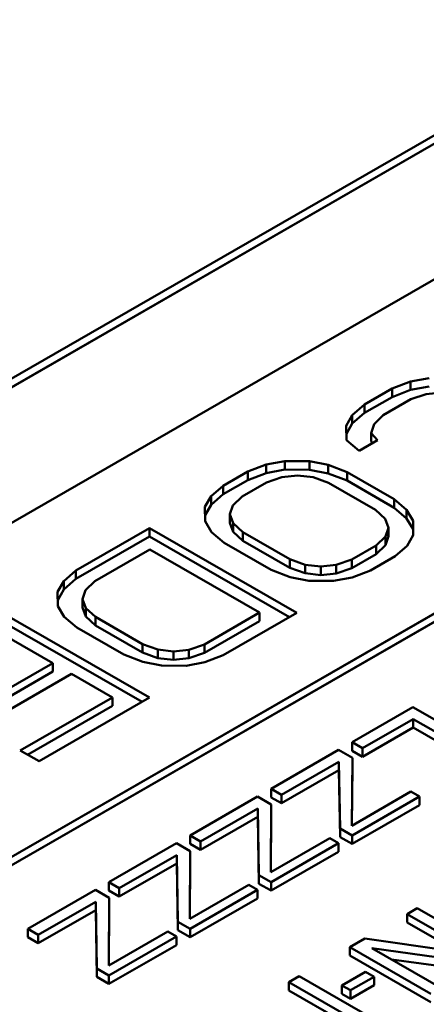
# Model space of a CAD drawing. Units: inches. Extents: x 0.1 to 16.9, y 0.4 to 10.6.
# Drawn here: x 14.1 to 14.3, y 8.9 to 9.3 of the extents above; entities that cross this region are included whole.
import ezdxf

# ---------------------------------------------------------------- set-up
doc = ezdxf.new("R2010")
doc.units = ezdxf.units.IN
doc.header["$MEASUREMENT"] = 0
doc.layers.add('Visible (ANSI)', color=7, linetype='Continuous', lineweight=50)

msp = doc.modelspace()

# ---------------------------------------------------------------- linework, layer by layer
at = {"layer": 'Visible (ANSI)'}
for p, q in [((13.83805, 8.97573), (14.76436, 9.50916)), ((13.83805, 8.97573), (14.76436, 9.50916)), ((13.84512, 8.97573), (14.76436, 9.50509)), ((14.76436, 9.50509), (13.84512, 8.97573)), ((13.86492, 8.922), (14.81174, 9.46723)), ((14.81174, 9.46723), (13.86492, 8.922)), ((14.95104, 9.38701), (14.00422, 8.84178)), ((14.00422, 8.84178), (14.95104, 9.38701)), ((14.95104, 9.38293), (14.00422, 8.83769)), ((14.00422, 8.83769), (14.95104, 9.38293)), ((14.32855, 9.14826), (14.33742, 9.15164)), ((14.33742, 9.15164), (14.32855, 9.14826)), ((14.33742, 9.15164), (14.34632, 9.1533)), ((14.34632, 9.1533), (14.33742, 9.15164)), ((14.33742, 9.14755), (14.33742, 9.15164)), ((14.33742, 9.15164), (14.33742, 9.14755)), ((14.34632, 9.14921), (14.33742, 9.14755)), ((14.33742, 9.14755), (14.34632, 9.14921)), ((14.31529, 9.14063), (14.32855, 9.14826)), ((14.32855, 9.14826), (14.31529, 9.14063)), ((14.32855, 9.14417), (14.32855, 9.14826)), ((14.32855, 9.14826), (14.32855, 9.14417)), ((14.33742, 9.14755), (14.32855, 9.14417)), ((14.32855, 9.14417), (14.33742, 9.14755)), ((14.34497, 9.14559), (14.33758, 9.14306)), ((14.33758, 9.14306), (14.34497, 9.14559)), ((14.3524, 9.1464), (14.34497, 9.14559)), ((14.30943, 9.13552), (14.31529, 9.14063)), ((14.31529, 9.14063), (14.30943, 9.13552)), ((14.32855, 9.14417), (14.31529, 9.13654)), ((14.31529, 9.13654), (14.32855, 9.14417)), ((14.31529, 9.13654), (14.31529, 9.14063)), ((14.31529, 9.14063), (14.31529, 9.13654)), ((14.33758, 9.14306), (14.32432, 9.13543)), ((14.32432, 9.13543), (14.33758, 9.14306)), ((14.30655, 9.13039), (14.30943, 9.13552)), ((14.30943, 9.13552), (14.30655, 9.13039)), ((14.31529, 9.13654), (14.30943, 9.13143)), ((14.30943, 9.13143), (14.31529, 9.13654)), ((14.30943, 9.13143), (14.30943, 9.13552)), ((14.30943, 9.13552), (14.30943, 9.13143)), ((14.32432, 9.13543), (14.31993, 9.13117)), ((14.31993, 9.13117), (14.32432, 9.13543)), ((14.30667, 9.12353), (14.30655, 9.13039)), ((14.30655, 9.13039), (14.30667, 9.12353)), ((14.30943, 9.13143), (14.30662, 9.12643)), ((14.30662, 9.12643), (14.30943, 9.13143)), ((14.31993, 9.13117), (14.31852, 9.12689)), ((14.31852, 9.12689), (14.31993, 9.13117)), ((14.31852, 9.12689), (14.32156, 9.12344)), ((14.31852, 9.1228), (14.31852, 9.12689)), ((14.32156, 9.12344), (14.31852, 9.12689)), ((14.31852, 9.12689), (14.31852, 9.1228)), ((14.31272, 9.11835), (14.30667, 9.12353)), ((14.30667, 9.12353), (14.31272, 9.11835)), ((14.32156, 9.12344), (14.31272, 9.11835)), ((14.31272, 9.11835), (14.32156, 9.12344)), ((14.31917, 9.12207), (14.31852, 9.1228)), ((14.31852, 9.1228), (14.31917, 9.12207)), ((14.25931, 9.10839), (14.26818, 9.11177)), ((14.26818, 9.11177), (14.25931, 9.10839)), ((14.26818, 9.11177), (14.27708, 9.11343)), ((14.27708, 9.11343), (14.26818, 9.11177)), ((14.26818, 9.10768), (14.26818, 9.11177)), ((14.26818, 9.11177), (14.26818, 9.10768)), ((14.27708, 9.11343), (14.28899, 9.11335)), ((14.27708, 9.10934), (14.27708, 9.11343)), ((14.28899, 9.11335), (14.27708, 9.11343)), ((14.27708, 9.11343), (14.27708, 9.10934)), ((14.28899, 9.11335), (14.29796, 9.11159)), ((14.28899, 9.10927), (14.28899, 9.11335)), ((14.29796, 9.11159), (14.28899, 9.11335)), ((14.28899, 9.11335), (14.28899, 9.10927)), ((14.29796, 9.11159), (14.30695, 9.1081)), ((14.29796, 9.1075), (14.29796, 9.11159)), ((14.30695, 9.1081), (14.29796, 9.11159)), ((14.29796, 9.11159), (14.29796, 9.1075)), ((14.24753, 9.1016), (14.25931, 9.10839)), ((14.25931, 9.10839), (14.24753, 9.1016)), ((14.25931, 9.1043), (14.25931, 9.10839)), ((14.25931, 9.10839), (14.25931, 9.1043)), ((14.26818, 9.10768), (14.25931, 9.1043)), ((14.25931, 9.1043), (14.26818, 9.10768)), ((14.27708, 9.10934), (14.26818, 9.10768)), ((14.26818, 9.10768), (14.27708, 9.10934)), ((14.27574, 9.10572), (14.28316, 9.10653)), ((14.28316, 9.10653), (14.27574, 9.10572)), ((14.28899, 9.10927), (14.27708, 9.10934)), ((14.27708, 9.10934), (14.28899, 9.10927)), ((14.28316, 9.10653), (14.29062, 9.10563)), ((14.29062, 9.10563), (14.28316, 9.10653)), ((14.29796, 9.1075), (14.28899, 9.10927)), ((14.28899, 9.10927), (14.29796, 9.1075)), ((14.30695, 9.10401), (14.29796, 9.1075)), ((14.29796, 9.1075), (14.30695, 9.10401)), ((14.30695, 9.1081), (14.32952, 9.09511)), ((14.30695, 9.10401), (14.30695, 9.1081)), ((14.32952, 9.09511), (14.30695, 9.1081)), ((14.30695, 9.1081), (14.30695, 9.10401)), ((14.25931, 9.1043), (14.24753, 9.09752)), ((14.24753, 9.09752), (14.25931, 9.1043)), ((14.25655, 9.09641), (14.26834, 9.10319)), ((14.26834, 9.10319), (14.25655, 9.09641)), ((14.26834, 9.10319), (14.27574, 9.10572)), ((14.27574, 9.10572), (14.26834, 9.10319)), ((14.29062, 9.10563), (14.29812, 9.10301)), ((14.29812, 9.10301), (14.29062, 9.10563)), ((14.29812, 9.10301), (14.32068, 9.09002)), ((14.32068, 9.09002), (14.29812, 9.10301)), ((14.32952, 9.09102), (14.30695, 9.10401)), ((14.30695, 9.10401), (14.32952, 9.09102)), ((14.24167, 9.0965), (14.24753, 9.1016)), ((14.24753, 9.1016), (14.24167, 9.0965)), ((14.24753, 9.09752), (14.24167, 9.09241)), ((14.24167, 9.09241), (14.24753, 9.09752)), ((14.24753, 9.09752), (14.24753, 9.1016)), ((14.24753, 9.1016), (14.24753, 9.09752)), ((14.23878, 9.09137), (14.24167, 9.0965)), ((14.24167, 9.0965), (14.23878, 9.09137)), ((14.24167, 9.09241), (14.23885, 9.08741)), ((14.23885, 9.08741), (14.24167, 9.09241)), ((14.24167, 9.09241), (14.24167, 9.0965)), ((14.24167, 9.0965), (14.24167, 9.09241)), ((14.25217, 9.09215), (14.25655, 9.09641)), ((14.25655, 9.09641), (14.25217, 9.09215)), ((14.32952, 9.09511), (14.33557, 9.08993)), ((14.32952, 9.09102), (14.32952, 9.09511)), ((14.33557, 9.08993), (14.32952, 9.09511)), ((14.32952, 9.09511), (14.32952, 9.09102)), ((14.23891, 9.08451), (14.23878, 9.09137)), ((14.23878, 9.09137), (14.23891, 9.08451)), ((14.25217, 9.09215), (14.25076, 9.08787)), ((14.25232, 9.08357), (14.25076, 9.08787)), ((14.25076, 9.08787), (14.25076, 9.08378)), ((14.25076, 9.08787), (14.25232, 9.08357)), ((14.32068, 9.09002), (14.32523, 9.0857)), ((14.32523, 9.0857), (14.32068, 9.09002)), ((14.33557, 9.08584), (14.32952, 9.09102)), ((14.32952, 9.09102), (14.33557, 9.08584)), ((14.33557, 9.08993), (14.33864, 9.08476)), ((14.33557, 9.08584), (14.33557, 9.08993)), ((14.24198, 9.07935), (14.23891, 9.08451)), ((14.23891, 9.08451), (14.24198, 9.07935)), ((14.25232, 9.07949), (14.25076, 9.08378)), ((14.25076, 9.08378), (14.25232, 9.07949)), ((14.25687, 9.07926), (14.25232, 9.08357)), ((14.25232, 9.08357), (14.25232, 9.07949)), ((14.25232, 9.07949), (14.25232, 9.08357)), ((14.25232, 9.08357), (14.25687, 9.07926)), ((14.32523, 9.0857), (14.32679, 9.08141)), ((14.32679, 9.08141), (14.32523, 9.0857)), ((14.33864, 9.08068), (14.33557, 9.08584)), ((14.33864, 9.08476), (14.33877, 9.07791)), ((14.33877, 9.07791), (14.33864, 9.08476)), ((14.33864, 9.08476), (14.33864, 9.08068)), ((14.17682, 9.06089), (14.21217, 9.08124)), ((14.21217, 9.08124), (14.17682, 9.06089)), ((14.21217, 9.08124), (14.28288, 9.04053)), ((14.21217, 9.07716), (14.21217, 9.08124)), ((14.28288, 9.04053), (14.21217, 9.08124)), ((14.21217, 9.08124), (14.21217, 9.07716)), ((14.24803, 9.07417), (14.24198, 9.07935)), ((14.24198, 9.07935), (14.24803, 9.07417)), ((14.25687, 9.07517), (14.25232, 9.07949)), ((14.25232, 9.07949), (14.25687, 9.07517)), ((14.27943, 9.06626), (14.25687, 9.07926)), ((14.25687, 9.07926), (14.25687, 9.07517)), ((14.25687, 9.07517), (14.25687, 9.07926)), ((14.25687, 9.07926), (14.27943, 9.06626)), ((14.32538, 9.07713), (14.32679, 9.08141)), ((14.32609, 9.07926), (14.32679, 9.07732)), ((14.32679, 9.07732), (14.32609, 9.07926)), ((14.32679, 9.08141), (14.32679, 9.07732)), ((14.3387, 9.07778), (14.33864, 9.08068)), ((14.33864, 9.08068), (14.3387, 9.07778)), ((14.21217, 9.07716), (14.17682, 9.0568)), ((14.17682, 9.0568), (14.21217, 9.07716)), ((14.27933, 9.03848), (14.21217, 9.07716)), ((14.21217, 9.07716), (14.27933, 9.03848)), ((14.2706, 9.06117), (14.24803, 9.07417)), ((14.27943, 9.06218), (14.25687, 9.07517)), ((14.25687, 9.07517), (14.27943, 9.06218)), ((14.32538, 9.07713), (14.321, 9.07287)), ((14.321, 9.07287), (14.32538, 9.07713)), ((14.32679, 9.07732), (14.32538, 9.07304)), ((14.32538, 9.07304), (14.32538, 9.07713)), ((14.33877, 9.07791), (14.33588, 9.07278)), ((14.33588, 9.07278), (14.33877, 9.07791)), ((14.18584, 9.05569), (14.21236, 9.07096)), ((14.21236, 9.07096), (14.18584, 9.05569)), ((14.21236, 9.07096), (14.26502, 9.04063)), ((14.26502, 9.04063), (14.21236, 9.07096)), ((14.321, 9.07287), (14.30921, 9.06608)), ((14.30921, 9.06608), (14.321, 9.07287)), ((14.321, 9.06878), (14.30921, 9.062)), ((14.30921, 9.062), (14.321, 9.06878)), ((14.32538, 9.07304), (14.321, 9.06878)), ((14.321, 9.06878), (14.32538, 9.07304)), ((14.321, 9.07287), (14.321, 9.06878)), ((14.321, 9.06878), (14.321, 9.07287)), ((14.33588, 9.07278), (14.33002, 9.06767)), ((14.33002, 9.06767), (14.33588, 9.07278)), ((14.28693, 9.06365), (14.27943, 9.06626)), ((14.27943, 9.06626), (14.27943, 9.06218)), ((14.27943, 9.06218), (14.27943, 9.06626)), ((14.27943, 9.06626), (14.28693, 9.06365)), ((14.30921, 9.06608), (14.30181, 9.06356)), ((14.30181, 9.06356), (14.30921, 9.06608)), ((14.30921, 9.06608), (14.30921, 9.062)), ((14.30921, 9.062), (14.30921, 9.06608)), ((14.33002, 9.06767), (14.31824, 9.06089)), ((14.31824, 9.06089), (14.33002, 9.06767)), ((14.17096, 9.05578), (14.17682, 9.06089)), ((14.17682, 9.06089), (14.17096, 9.05578)), ((14.17682, 9.0568), (14.17682, 9.06089)), ((14.17682, 9.06089), (14.17682, 9.0568)), ((14.27959, 9.05769), (14.2706, 9.06117)), ((14.2706, 9.06117), (14.27959, 9.05769)), ((14.28693, 9.05956), (14.27943, 9.06218)), ((14.27943, 9.06218), (14.28693, 9.05956)), ((14.29439, 9.06274), (14.28693, 9.06365)), ((14.28693, 9.06365), (14.28693, 9.05956)), ((14.28693, 9.05956), (14.28693, 9.06365)), ((14.28693, 9.06365), (14.29439, 9.06274)), ((14.29439, 9.05866), (14.28693, 9.05956)), ((14.28693, 9.05956), (14.29439, 9.05866)), ((14.30181, 9.06356), (14.29439, 9.06274)), ((14.29439, 9.06274), (14.30181, 9.06356)), ((14.29439, 9.06274), (14.29439, 9.05866)), ((14.29439, 9.05866), (14.29439, 9.06274)), ((14.30181, 9.05947), (14.29439, 9.05866)), ((14.29439, 9.05866), (14.30181, 9.05947)), ((14.30181, 9.06356), (14.30181, 9.05947)), ((14.30181, 9.05947), (14.30181, 9.06356)), ((14.30921, 9.062), (14.30181, 9.05947)), ((14.30181, 9.05947), (14.30921, 9.062)), ((14.31824, 9.06089), (14.30937, 9.05751)), ((14.30937, 9.05751), (14.31824, 9.06089)), ((14.16807, 9.05065), (14.17096, 9.05578)), ((14.17096, 9.05578), (14.16807, 9.05065)), ((14.17682, 9.0568), (14.17096, 9.05169)), ((14.17096, 9.05169), (14.17682, 9.0568)), ((14.17096, 9.05169), (14.17096, 9.05578)), ((14.17096, 9.05578), (14.17096, 9.05169)), ((14.18146, 9.05143), (14.18584, 9.05569)), ((14.18584, 9.05569), (14.18146, 9.05143)), ((14.28856, 9.05592), (14.27959, 9.05769)), ((14.30047, 9.05585), (14.28856, 9.05592)), ((14.30937, 9.05751), (14.30047, 9.05585)), ((14.30047, 9.05585), (14.30937, 9.05751)), ((14.1682, 9.04379), (14.16807, 9.05065)), ((14.17096, 9.05169), (14.16814, 9.04669)), ((14.16814, 9.04669), (14.17096, 9.05169)), ((14.18146, 9.05143), (14.18004, 9.04715)), ((14.18161, 9.04285), (14.18004, 9.04715)), ((14.18004, 9.04715), (14.18004, 9.04306)), ((14.18004, 9.04715), (14.18161, 9.04285)), ((14.14146, 9.04053), (14.21217, 8.99981)), ((14.21217, 8.99981), (14.14146, 9.04053)), ((14.17127, 9.03863), (14.1682, 9.04379)), ((14.18161, 9.03877), (14.18004, 9.04306)), ((14.18004, 9.04306), (14.18161, 9.03877)), ((14.18161, 9.03877), (14.18161, 9.04285)), ((14.18161, 9.04285), (14.18616, 9.03854)), ((14.26502, 9.04063), (14.2385, 9.02536)), ((14.2385, 9.02536), (14.26502, 9.04063)), ((14.28288, 9.04053), (14.24753, 9.02017)), ((14.24753, 9.02017), (14.28288, 9.04053)), ((14.26502, 9.04063), (14.26502, 9.03655)), ((14.26502, 9.03655), (14.26502, 9.04063)), ((14.20862, 8.99776), (14.14146, 9.03644)), ((14.14146, 9.03644), (14.20862, 8.99776)), ((14.17732, 9.03345), (14.17127, 9.03863)), ((14.17127, 9.03863), (14.17732, 9.03345)), ((14.18616, 9.03445), (14.18161, 9.03877)), ((14.20872, 9.02554), (14.18616, 9.03854)), ((14.18616, 9.03854), (14.18616, 9.03445)), ((14.18616, 9.03854), (14.20872, 9.02554)), ((14.26502, 9.03655), (14.2385, 9.02128)), ((14.2385, 9.02128), (14.26502, 9.03655)), ((14.19988, 9.02045), (14.17732, 9.03345)), ((14.17732, 9.03345), (14.19988, 9.02045)), ((14.20872, 9.02146), (14.18616, 9.03445)), ((14.18616, 9.03445), (14.20872, 9.02146)), ((14.16572, 9.01638), (14.14165, 9.03024)), ((14.14165, 9.03024), (14.16572, 9.01638)), ((14.21621, 9.02293), (14.20872, 9.02554)), ((14.20872, 9.02554), (14.20872, 9.02146)), ((14.20872, 9.02146), (14.20872, 9.02554)), ((14.20872, 9.02554), (14.21621, 9.02293)), ((14.21621, 9.01884), (14.20872, 9.02146)), ((14.20872, 9.02146), (14.21621, 9.01884)), ((14.22367, 9.02202), (14.21621, 9.02293)), ((14.21621, 9.02293), (14.21621, 9.01884)), ((14.21621, 9.01884), (14.21621, 9.02293)), ((14.21621, 9.02293), (14.22367, 9.02202)), ((14.2311, 9.02284), (14.22367, 9.02202)), ((14.22367, 9.02202), (14.2311, 9.02284)), ((14.22367, 9.02202), (14.22367, 9.01794)), ((14.22367, 9.01794), (14.22367, 9.02202)), ((14.2385, 9.02536), (14.2311, 9.02284)), ((14.2311, 9.02284), (14.2385, 9.02536)), ((14.2311, 9.02284), (14.2311, 9.01875)), ((14.2311, 9.01875), (14.2311, 9.02284)), ((14.2385, 9.02128), (14.2311, 9.01875)), ((14.2311, 9.01875), (14.2385, 9.02128)), ((14.2385, 9.02536), (14.2385, 9.02128)), ((14.2385, 9.02128), (14.2385, 9.02536)), ((14.20888, 9.01697), (14.19988, 9.02045)), ((14.19988, 9.02045), (14.20888, 9.01697)), ((14.21784, 9.0152), (14.20888, 9.01697)), ((14.22367, 9.01794), (14.21621, 9.01884)), ((14.21621, 9.01884), (14.22367, 9.01794)), ((14.2311, 9.01875), (14.22367, 9.01794)), ((14.22367, 9.01794), (14.2311, 9.01875)), ((14.23866, 9.01679), (14.22976, 9.01513)), ((14.24753, 9.02017), (14.23866, 9.01679)), ((14.23866, 9.01679), (14.24753, 9.02017)), ((14.12742, 8.99432), (14.16572, 9.01638)), ((14.16572, 9.01638), (14.12742, 8.99432)), ((14.16572, 9.01229), (14.13097, 8.99227)), ((14.13097, 8.99227), (14.16572, 9.01229)), ((14.16572, 9.01229), (14.16572, 9.01638)), ((14.16572, 9.01638), (14.16572, 9.01229)), ((14.22976, 9.01513), (14.21784, 9.0152)), ((14.21784, 9.0152), (14.22976, 9.01513)), ((14.17475, 9.01118), (14.13645, 8.98912)), ((14.13645, 8.98912), (14.17475, 9.01118)), ((14.19431, 8.99991), (14.17475, 9.01118)), ((14.17475, 9.01118), (14.19431, 8.99991)), ((14.15011, 8.97446), (14.19431, 8.99991)), ((14.19431, 8.99991), (14.15011, 8.97446)), ((14.21217, 8.99981), (14.15914, 8.96927)), ((14.15914, 8.96927), (14.21217, 8.99981)), ((14.19431, 8.99583), (14.19431, 8.99991)), ((14.19431, 8.99991), (14.19431, 8.99583)), ((14.19431, 8.99583), (14.15366, 8.97242)), ((14.15366, 8.97242), (14.19431, 8.99583)), ((14.30937, 8.97841), (14.33854, 8.99521)), ((14.33854, 8.99521), (14.30937, 8.97841)), ((14.33854, 8.99521), (14.37743, 8.97281)), ((14.37743, 8.97281), (14.33854, 8.99521)), ((14.33864, 8.98955), (14.31433, 8.97555)), ((14.31433, 8.97555), (14.33864, 8.98955)), ((14.37257, 8.97001), (14.33864, 8.98955)), ((14.33864, 8.98955), (14.33864, 8.98546)), ((14.33864, 8.98546), (14.33864, 8.98955)), ((14.33864, 8.98955), (14.37257, 8.97001)), ((14.33864, 8.98546), (14.31433, 8.97146)), ((14.31433, 8.97146), (14.33864, 8.98546)), ((14.37257, 8.96592), (14.33864, 8.98546)), ((14.33864, 8.98546), (14.37257, 8.96592)), ((14.15914, 8.96927), (14.15011, 8.97446)), ((14.27048, 8.95602), (14.30289, 8.97468)), ((14.30289, 8.97468), (14.27048, 8.95602)), ((14.30951, 8.97087), (14.30289, 8.97468)), ((14.31433, 8.97555), (14.30937, 8.97841)), ((14.30937, 8.97841), (14.30937, 8.97432)), ((14.30937, 8.97432), (14.30937, 8.97841)), ((14.30937, 8.97841), (14.31433, 8.97555)), ((14.31433, 8.97146), (14.30937, 8.97432)), ((14.30937, 8.97432), (14.31433, 8.97146)), ((14.31433, 8.97555), (14.31433, 8.97146)), ((14.31433, 8.97146), (14.31433, 8.97555)), ((14.30951, 8.97087), (14.30928, 8.93833)), ((14.30928, 8.93833), (14.30951, 8.97087)), ((14.30951, 8.96678), (14.30951, 8.97087)), ((14.30299, 8.96902), (14.27544, 8.95316)), ((14.27544, 8.95316), (14.30299, 8.96902)), ((14.30299, 8.96493), (14.27544, 8.94907)), ((14.27544, 8.94907), (14.30299, 8.96493)), ((14.30358, 8.93696), (14.30299, 8.96902)), ((14.30299, 8.96902), (14.30299, 8.96493)), ((14.30299, 8.96493), (14.30299, 8.96902)), ((14.30299, 8.96902), (14.30358, 8.93696)), ((14.30358, 8.93287), (14.30299, 8.96493)), ((14.30299, 8.96493), (14.30358, 8.93287)), ((14.30951, 8.96678), (14.30931, 8.93835)), ((14.30931, 8.93835), (14.30951, 8.96678)), ((14.27544, 8.95316), (14.27048, 8.95602)), ((14.27048, 8.95602), (14.27048, 8.95193)), ((14.27048, 8.95193), (14.27048, 8.95602)), ((14.27048, 8.95602), (14.27544, 8.95316)), ((14.23159, 8.93362), (14.264, 8.95228)), ((14.264, 8.95228), (14.23159, 8.93362)), ((14.264, 8.95228), (14.27062, 8.94847)), ((14.27062, 8.94847), (14.264, 8.95228)), ((14.27544, 8.94907), (14.27048, 8.95193)), ((14.27048, 8.95193), (14.27544, 8.94907)), ((14.27544, 8.95316), (14.27544, 8.94907)), ((14.27544, 8.94907), (14.27544, 8.95316)), ((14.33764, 8.95467), (14.30928, 8.93833)), ((14.34178, 8.95228), (14.30937, 8.93362)), ((14.30937, 8.93362), (14.34178, 8.95228)), ((14.34178, 8.95228), (14.33764, 8.95467)), ((14.34178, 8.94819), (14.34178, 8.95228)), ((14.2641, 8.94662), (14.23655, 8.93076)), ((14.23655, 8.93076), (14.2641, 8.94662)), ((14.26469, 8.91456), (14.2641, 8.94662)), ((14.2641, 8.94662), (14.2641, 8.94254)), ((14.2641, 8.94254), (14.2641, 8.94662)), ((14.2641, 8.94662), (14.26469, 8.91456)), ((14.27062, 8.94847), (14.27039, 8.91594)), ((14.27039, 8.91594), (14.27062, 8.94847)), ((14.27062, 8.94847), (14.27062, 8.94438)), ((14.27062, 8.94438), (14.27062, 8.94847)), ((14.34178, 8.94819), (14.30937, 8.92953)), ((14.30937, 8.92953), (14.34178, 8.94819)), ((14.2641, 8.94254), (14.23655, 8.92667)), ((14.23655, 8.92667), (14.2641, 8.94254)), ((14.26469, 8.91047), (14.2641, 8.94254)), ((14.2641, 8.94254), (14.26469, 8.91047)), ((14.27062, 8.94438), (14.27042, 8.91596)), ((14.27042, 8.91596), (14.27062, 8.94438)), ((14.30937, 8.93362), (14.30358, 8.93696)), ((14.30358, 8.93696), (14.30358, 8.93287)), ((14.30358, 8.93287), (14.30358, 8.93696)), ((14.30358, 8.93696), (14.30937, 8.93362)), ((14.23655, 8.93076), (14.23159, 8.93362)), ((14.23159, 8.93362), (14.23159, 8.92953)), ((14.23159, 8.92953), (14.23159, 8.93362)), ((14.23159, 8.93362), (14.23655, 8.93076)), ((14.27039, 8.91594), (14.29875, 8.93227)), ((14.29875, 8.93227), (14.27039, 8.91594)), ((14.30289, 8.92989), (14.29875, 8.93227)), ((14.30937, 8.92953), (14.30358, 8.93287)), ((14.30358, 8.93287), (14.30937, 8.92953)), ((14.30937, 8.92953), (14.30937, 8.93362)), ((14.30937, 8.93362), (14.30937, 8.92953)), ((14.1927, 8.91122), (14.22511, 8.92989)), ((14.22511, 8.92989), (14.1927, 8.91122)), ((14.22511, 8.92989), (14.23173, 8.92607)), ((14.23173, 8.92607), (14.22511, 8.92989)), ((14.23655, 8.92667), (14.23159, 8.92953)), ((14.23159, 8.92953), (14.23655, 8.92667)), ((14.23655, 8.93076), (14.23655, 8.92667)), ((14.23655, 8.92667), (14.23655, 8.93076)), ((14.30289, 8.92989), (14.27048, 8.91122)), ((14.27048, 8.91122), (14.30289, 8.92989)), ((14.30289, 8.9258), (14.30289, 8.92989)), ((14.22521, 8.92423), (14.19766, 8.90836)), ((14.19766, 8.90836), (14.22521, 8.92423)), ((14.2258, 8.89216), (14.22521, 8.92423)), ((14.22521, 8.92423), (14.22521, 8.92014)), ((14.22521, 8.92014), (14.22521, 8.92423)), ((14.22521, 8.92423), (14.2258, 8.89216)), ((14.23173, 8.92607), (14.2315, 8.89354)), ((14.2315, 8.89354), (14.23173, 8.92607)), ((14.23173, 8.92199), (14.23153, 8.89356)), ((14.23153, 8.89356), (14.23173, 8.92199)), ((14.23173, 8.92607), (14.23173, 8.92199)), ((14.23173, 8.92199), (14.23173, 8.92607)), ((14.30289, 8.9258), (14.27048, 8.90714)), ((14.27048, 8.90714), (14.30289, 8.9258)), ((14.22521, 8.92014), (14.19766, 8.90428)), ((14.19766, 8.90428), (14.22521, 8.92014)), ((14.2258, 8.88808), (14.22521, 8.92014)), ((14.22521, 8.92014), (14.2258, 8.88808)), ((14.27048, 8.91122), (14.26469, 8.91456)), ((14.26469, 8.91456), (14.26469, 8.91047)), ((14.26469, 8.91047), (14.26469, 8.91456)), ((14.26469, 8.91456), (14.27048, 8.91122)), ((14.19766, 8.90836), (14.1927, 8.91122)), ((14.1927, 8.91122), (14.1927, 8.90714)), ((14.1927, 8.90714), (14.1927, 8.91122)), ((14.1927, 8.91122), (14.19766, 8.90836)), ((14.19766, 8.90836), (14.19766, 8.90428)), ((14.19766, 8.90428), (14.19766, 8.90836)), ((14.25986, 8.90987), (14.2315, 8.89354)), ((14.264, 8.90749), (14.25986, 8.90987)), ((14.27048, 8.90714), (14.26469, 8.91047)), ((14.26469, 8.91047), (14.27048, 8.90714)), ((14.27048, 8.90714), (14.27048, 8.91122)), ((14.27048, 8.91122), (14.27048, 8.90714)), ((14.15381, 8.88883), (14.18621, 8.90749)), ((14.18621, 8.90749), (14.15381, 8.88883)), ((14.18621, 8.90749), (14.19283, 8.90368)), ((14.19283, 8.90368), (14.18621, 8.90749)), ((14.19283, 8.90368), (14.19261, 8.87115)), ((14.19261, 8.87115), (14.19283, 8.90368)), ((14.19766, 8.90428), (14.1927, 8.90714)), ((14.1927, 8.90714), (14.19766, 8.90428)), ((14.19283, 8.90368), (14.19283, 8.89959)), ((14.19283, 8.89959), (14.19283, 8.90368)), ((14.264, 8.90749), (14.23159, 8.88883)), ((14.23159, 8.88883), (14.264, 8.90749)), ((14.264, 8.9034), (14.23159, 8.88474)), ((14.23159, 8.88474), (14.264, 8.9034)), ((14.264, 8.9034), (14.264, 8.90749)), ((14.18632, 8.90183), (14.15877, 8.88597)), ((14.15877, 8.88597), (14.18632, 8.90183)), ((14.1869, 8.86977), (14.18632, 8.90183)), ((14.18632, 8.90183), (14.18632, 8.89774)), ((14.18632, 8.89774), (14.18632, 8.90183)), ((14.18632, 8.90183), (14.1869, 8.86977)), ((14.19283, 8.89959), (14.19264, 8.87116)), ((14.19264, 8.87116), (14.19283, 8.89959)), ((14.33577, 8.89589), (14.34063, 8.89869)), ((14.34063, 8.89869), (14.33577, 8.89589)), ((14.34063, 8.89869), (14.37952, 8.87629)), ((14.37952, 8.87629), (14.34063, 8.89869)), ((14.18632, 8.89774), (14.15877, 8.88188)), ((14.15877, 8.88188), (14.18632, 8.89774)), ((14.1869, 8.86568), (14.18632, 8.89774)), ((14.18632, 8.89774), (14.1869, 8.86568)), ((14.36969, 8.87635), (14.33577, 8.89589)), ((14.33577, 8.89589), (14.33577, 8.8918)), ((14.33577, 8.8918), (14.33577, 8.89589)), ((14.33577, 8.89589), (14.36969, 8.87635)), ((14.23159, 8.88883), (14.2258, 8.89216)), ((14.2258, 8.89216), (14.2258, 8.88808)), ((14.2258, 8.88808), (14.2258, 8.89216)), ((14.2258, 8.89216), (14.23159, 8.88883)), ((14.3602, 8.87773), (14.33577, 8.8918)), ((14.33577, 8.8918), (14.3602, 8.87773)), ((14.15877, 8.88597), (14.15381, 8.88883)), ((14.15381, 8.88883), (14.15381, 8.88474)), ((14.15381, 8.88474), (14.15381, 8.88883)), ((14.15381, 8.88883), (14.15877, 8.88597)), ((14.15877, 8.88188), (14.15381, 8.88474)), ((14.15381, 8.88474), (14.15877, 8.88188)), ((14.15877, 8.88597), (14.15877, 8.88188)), ((14.15877, 8.88188), (14.15877, 8.88597)), ((14.19261, 8.87115), (14.22097, 8.88748)), ((14.22097, 8.88748), (14.19261, 8.87115)), ((14.22511, 8.8851), (14.1927, 8.86643)), ((14.1927, 8.86643), (14.22511, 8.8851)), ((14.22511, 8.8851), (14.22097, 8.88748)), ((14.22511, 8.88101), (14.22511, 8.8851)), ((14.23159, 8.88474), (14.2258, 8.88808)), ((14.2258, 8.88808), (14.23159, 8.88474)), ((14.23159, 8.88474), (14.23159, 8.88883)), ((14.23159, 8.88883), (14.23159, 8.88474)), ((14.30822, 8.88002), (14.31551, 8.88422)), ((14.31551, 8.88422), (14.30822, 8.88002)), ((14.31551, 8.88422), (14.36969, 8.87635)), ((14.36969, 8.87635), (14.31551, 8.88422)), ((14.22511, 8.88101), (14.1927, 8.86234)), ((14.1927, 8.86234), (14.22511, 8.88101)), ((14.34711, 8.85763), (14.30822, 8.88002)), ((14.30822, 8.88002), (14.30822, 8.87593)), ((14.30822, 8.87593), (14.30822, 8.88002)), ((14.30822, 8.88002), (14.34711, 8.85763)), ((14.37223, 8.87209), (14.31887, 8.87949)), ((14.31887, 8.87949), (14.35197, 8.86043)), ((14.35197, 8.86043), (14.31887, 8.87949)), ((14.31887, 8.87949), (14.37223, 8.87209)), ((14.34711, 8.85354), (14.30822, 8.87593)), ((14.30822, 8.87593), (14.34711, 8.85354)), ((14.37223, 8.868), (14.32822, 8.8741)), ((14.32822, 8.8741), (14.37223, 8.868)), ((14.1927, 8.86643), (14.1869, 8.86977)), ((14.1869, 8.86977), (14.1869, 8.86568)), ((14.1869, 8.86568), (14.1869, 8.86977)), ((14.1869, 8.86977), (14.1927, 8.86643)), ((14.1927, 8.86234), (14.1869, 8.86568)), ((14.1869, 8.86568), (14.1927, 8.86234)), ((14.1927, 8.86234), (14.1927, 8.86643)), ((14.1927, 8.86643), (14.1927, 8.86234)), ((14.27905, 8.86323), (14.28391, 8.86603)), ((14.28391, 8.86603), (14.27905, 8.86323)), ((14.28391, 8.86603), (14.3228, 8.84363)), ((14.3228, 8.84363), (14.28391, 8.86603)), ((14.31581, 8.86819), (14.30446, 8.86166)), ((14.31994, 8.86581), (14.3086, 8.85927)), ((14.3086, 8.85927), (14.31994, 8.86581)), ((14.31994, 8.86581), (14.31581, 8.86819)), ((14.31994, 8.86172), (14.31994, 8.86581)), ((14.31298, 8.84369), (14.27905, 8.86323)), ((14.27905, 8.86323), (14.27905, 8.85914)), ((14.27905, 8.85914), (14.27905, 8.86323)), ((14.27905, 8.86323), (14.31298, 8.84369)), ((14.3086, 8.85927), (14.30446, 8.86166)), ((14.30446, 8.86166), (14.30446, 8.85757)), ((14.30446, 8.86166), (14.3086, 8.85927)), ((14.31994, 8.86172), (14.3086, 8.85519)), ((14.3086, 8.85519), (14.31994, 8.86172)), ((14.30348, 8.84507), (14.27905, 8.85914)), ((14.27905, 8.85914), (14.30348, 8.84507)), ((14.3086, 8.85519), (14.30446, 8.85757)), ((14.30446, 8.85757), (14.3086, 8.85519)), ((14.3086, 8.85519), (14.3086, 8.85927)), ((14.3086, 8.85927), (14.3086, 8.85519))]:
    msp.add_line(p, q, dxfattribs=at)
for centre, major_axis, start_param, end_param in [((14.19514, 9.30352), (1.50326, 0), 5.799721, 11.512023), ((14.19514, 9.30352), (1.50326, 0), 5.799721, 11.512025), ((14.19514, 9.26407), (-1.55322, 0), 6.258585, 8.348442), ((14.19514, 9.26407), (-1.55322, 0), 6.258585, 8.34844), ((14.19514, 8.84979), (-1.59506, 0), 6.084379, 8.475618), ((14.19514, 8.84979), (-1.59506, 0), 6.084379, 8.475618), ((14.19514, 8.86951), (-1.57008, 0), 6.258585, 8.475618), ((14.19514, 8.86951), (-1.57008, 0), 6.258585, 8.475618)]:
    msp.add_ellipse(centre, major_axis=major_axis, ratio=0.575862, start_param=start_param, end_param=end_param, dxfattribs=at)
msp.add_open_spline([(15.7479, 9.28607), (15.74382, 9.38157), (15.71446, 9.47628), (15.60839, 9.65724), (15.52983, 9.74309), (15.33013, 9.89758), (15.20763, 9.96561), (14.93261, 10.07543), (14.78005, 10.11712), (14.4608, 10.17018), (14.2942, 10.18162), (13.96336, 10.17335), (13.79917, 10.15367), (13.48919, 10.08496), (13.34347, 10.0359), (13.08494, 9.91252), (12.97221, 9.83815), (12.79258, 9.67068), (12.72532, 9.57756), (12.65968, 9.4162), (12.64517, 9.35129), (12.64239, 9.28607)], degree=3, knots=[0.809998, 0.809998, 0.809998, 0.809998, 1.110927, 1.110927, 1.425292, 1.425292, 1.749914, 1.749914, 2.075205, 2.075205, 2.399574, 2.399574, 2.72364, 2.72364, 3.048221, 3.048221, 3.373695, 3.373695, 3.696897, 3.696897, 3.902391, 3.902391, 3.902391, 3.902391], dxfattribs=at)

doc.saveas('drawing.dxf')
